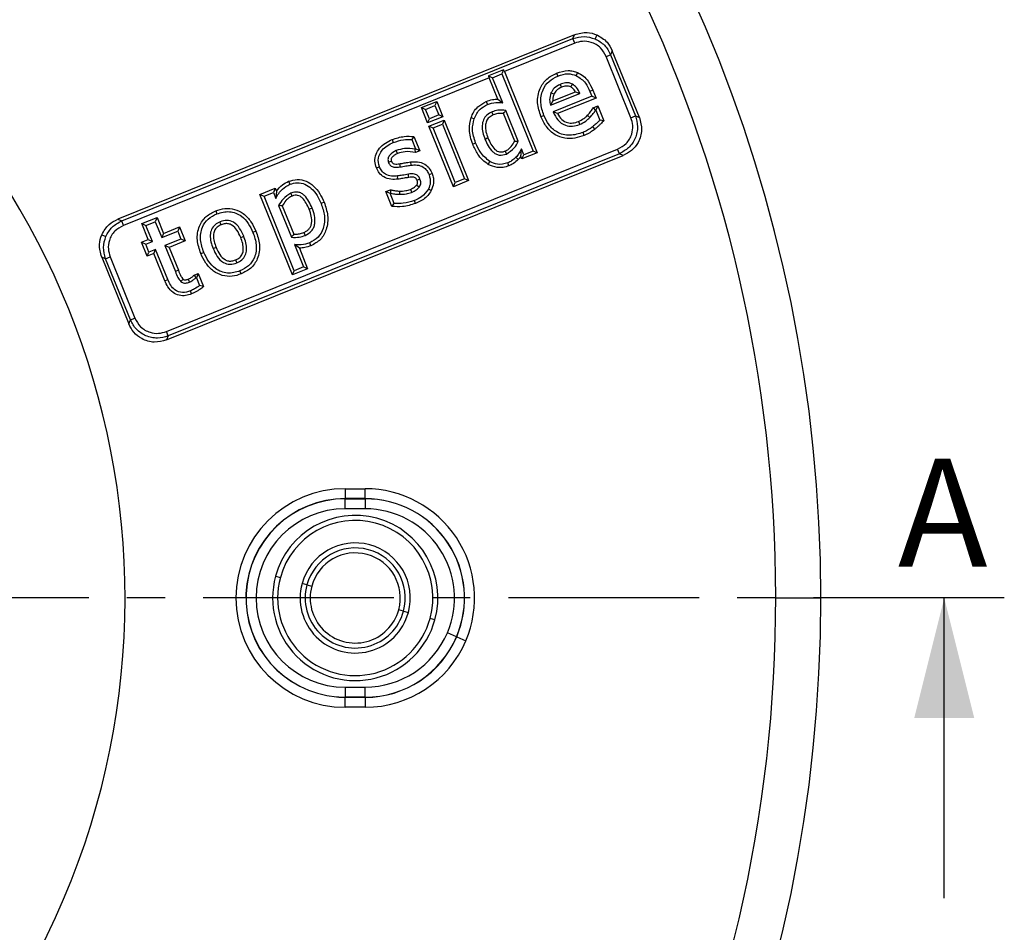
# Model space of a CAD drawing. Units: millimetres. Extents: x 0 to 420, y 0 to 297.
# Drawn here: x 212 to 244, y 107 to 138 of the extents above; entities that cross this region are included whole.
import ezdxf

# ---------------------------------------------------------------- set-up
doc = ezdxf.new("R2010")
doc.units = ezdxf.units.MM
doc.linetypes.add('CENTER', pattern=[10.16, 6.35, -1.27, 1.27, -1.27])
doc.styles.add('SLDTEXTSTYLE0', font='TXT', dxfattribs={"width": 0.605})
doc.dimstyles.new('SLDDIMSTYLE0', dxfattribs={"dimtxt": 2.568319, "dimasz": 2.5, "dimexe": 0, "dimexo": 0.0625, "dimgap": 0.64208, "dimtad": 1, "dimdec": 1, "dimlfac": 3, "dimrnd": 1e-09, "dimzin": 12, "dimdsep": 46, "dimtxsty": 'SLDTEXTSTYLE0', "dimsah": 1, "dimcen": 0, "dimadec": 0, "dimazin": 3, "dimtfac": 1, "dimtdec": 1, "dimtofl": 0, "dimtmove": 0, "dimatfit": 3, "dimfxl": 0, "dimfrac": 2, "dimtolj": 1, "dimtzin": 12, "dimarcsym": 0})

# ---------------------------------------------------------------- blocks, each defined once
blk = doc.blocks.new('_D')
at = {"color": 7, "linetype": 'Continuous', "lineweight": 0}
blk.add_line((217.921, 156.167), (225.294, 165.899), dxfattribs=at)
at = {"color": 7, "linetype": 'Continuous', "lineweight": 18}
blk.add_solid([(217.921, 156.167), (219.73, 157.933), (219.132, 158.386)], dxfattribs=at)
at = {"color": 7, "linetype": 'Continuous', "lineweight": 18, "char_height": 2.6458, "attachment_point": 1, "rotation": 52.8534, "style": 'SLDTEXTSTYLE0'}
for s, insert in [('284', (219.026, 163.271)), ('%%c', (216.763, 160.284))]:
    blk.add_mtext(s, dxfattribs=dict(at, insert=insert))
blk = doc.blocks.new('_D_1')
at = {"color": 7, "linetype": 'Continuous', "lineweight": 0}
blk.add_line((209.991, 162.689), (215.206, 173.861), dxfattribs=at)
at = {"color": 7, "linetype": 'Continuous', "lineweight": 18}
blk.add_solid([(209.991, 162.689), (211.389, 164.796), (210.709, 165.113)], dxfattribs=at)
at = {"color": 7, "linetype": 'Continuous', "lineweight": 18, "char_height": 2.6458, "attachment_point": 1, "rotation": 64.9807, "style": 'SLDTEXTSTYLE0'}
for s, insert in [('293', (209.63, 169.975)), ('%%c', (208.045, 166.58))]:
    blk.add_mtext(s, dxfattribs=dict(at, insert=insert))

msp = doc.modelspace()

# ---------------------------------------------------------------- linework, layer by layer
at = {"color": 7, "linetype": 'Continuous', "lineweight": 25}
for p, q in [((229.972826, 137.192143), (214.765637, 131.04804)), ((214.896955, 130.992299), (229.917085, 137.060826)), ((229.917085, 137.060826), (229.972826, 137.192143)), ((229.977392, 136.91156), (229.917085, 137.060826)), ((230.714191, 137.190651), (230.656092, 137.053779)), ((229.977392, 136.91156), (227.637446, 135.966161)), ((231.025253, 136.46677), (231.174518, 136.527077)), ((231.849287, 134.427214), (231.025253, 136.46677)), ((231.230259, 136.658395), (231.174518, 136.527077)), ((231.174518, 136.527077), (231.998552, 134.487521)), ((232.12987, 134.43178), (231.230259, 136.658395)), ((227.128868, 135.760682), (214.957262, 130.843034)), ((227.611412, 136.02214), (227.108709, 135.819034)), ((227.108709, 135.819034), (227.24411, 135.76156)), ((227.417376, 135.0466), (227.128868, 135.760682)), ((227.24411, 135.76156), (227.553938, 135.886738)), ((227.580807, 134.928206), (227.24411, 135.76156)), ((227.611412, 136.02214), (227.553938, 135.886738)), ((227.553938, 135.886738), (228.591132, 133.319593)), ((227.637446, 135.966161), (228.730658, 133.260368)), ((229.376087, 135.914768), (229.416518, 135.815491)), ((230.076155, 135.93099), (230.031994, 135.833276)), ((227.417376, 135.0466), (227.580807, 134.928206)), ((229.176941, 134.84343), (230.150686, 135.236849)), ((229.25421, 134.990246), (230.002858, 135.292719)), ((230.549927, 135.140721), (229.266355, 134.622124)), ((230.689453, 135.081496), (229.410292, 134.564682)), ((230.002858, 135.292719), (230.150686, 135.236849)), ((230.582965, 135.345062), (230.483985, 135.303934)), ((230.483985, 135.303934), (230.549927, 135.140721)), ((230.689453, 135.081496), (230.549927, 135.140721)), ((230.582965, 135.345062), (230.689453, 135.081496)), ((224.874924, 134.765485), (225.383503, 134.970964)), ((224.874924, 134.765485), (225.01445, 134.70626)), ((225.080403, 134.256907), (224.874924, 134.765485)), ((225.01445, 134.70626), (225.324278, 134.831439)), ((225.383503, 134.970964), (225.324278, 134.831439)), ((225.324278, 134.831439), (225.449456, 134.521611)), ((225.383503, 134.970964), (225.588982, 134.462386)), ((227.031005, 134.967313), (227.071715, 134.868129)), ((229.25421, 134.990246), (229.176941, 134.84343)), ((230.592888, 134.758814), (230.743718, 134.819753)), ((230.592888, 134.758814), (230.666512, 134.672963)), ((230.743718, 134.819753), (230.684493, 134.680227)), ((230.743718, 134.819753), (230.945151, 134.32119)), ((225.139628, 134.396432), (225.01445, 134.70626)), ((225.588982, 134.462386), (225.080403, 134.256907)), ((225.080403, 134.256907), (225.139628, 134.396432)), ((225.449456, 134.521611), (225.139628, 134.396432)), ((225.588982, 134.462386), (225.449456, 134.521611)), ((226.527477, 134.430558), (226.629149, 134.396493)), ((227.981016, 133.651542), (227.608932, 134.572482)), ((228.098007, 133.648091), (227.684191, 134.672321)), ((228.854146, 134.464196), (228.953453, 134.504553)), ((229.410292, 134.564682), (229.266355, 134.622124)), ((230.666512, 134.672963), (230.684493, 134.680227)), ((230.684493, 134.680227), (230.818613, 134.348269)), ((231.849287, 134.427214), (231.998552, 134.487521)), ((231.998552, 134.487521), (232.12987, 134.43178)), ((225.125281, 134.145829), (225.63386, 134.351308)), ((225.125281, 134.145829), (225.264807, 134.086604)), ((225.938771, 132.132372), (225.125281, 134.145829)), ((225.264807, 134.086604), (225.574635, 134.211783)), ((225.997996, 132.271898), (225.264807, 134.086604)), ((225.63386, 134.351308), (225.574635, 134.211783)), ((225.574635, 134.211783), (226.307824, 132.397076)), ((225.63386, 134.351308), (226.447349, 132.337851)), ((230.647303, 134.04705), (230.581818, 134.131927)), ((230.945151, 134.32119), (230.818613, 134.348269)), ((224.626822, 133.804457), (224.552507, 133.70228)), ((224.626822, 133.804457), (224.819446, 133.327694)), ((230.293937, 133.840485), (230.25463, 133.940204)), ((223.899851, 133.702225), (223.940223, 133.602924)), ((224.552507, 133.70228), (224.679921, 133.386919)), ((226.581593, 133.547081), (226.680986, 133.587222)), ((216.384367, 127.310826), (231.404497, 133.379353)), ((216.388933, 127.030243), (231.596122, 133.174347)), ((231.464804, 133.230088), (216.444674, 127.161561)), ((224.679921, 133.386919), (224.663323, 133.380213)), ((224.673397, 133.268686), (224.663323, 133.380213)), ((224.819446, 133.327694), (224.673397, 133.268686)), ((224.819446, 133.327694), (224.679921, 133.386919)), ((228.101262, 133.041716), (228.022982, 133.114984)), ((228.222079, 133.054889), (228.185531, 133.145348)), ((228.281304, 133.194414), (228.202788, 133.388748)), ((228.730658, 133.260368), (228.222079, 133.054889)), ((228.222079, 133.054889), (228.281304, 133.194414)), ((228.591132, 133.319593), (228.281304, 133.194414)), ((228.730658, 133.260368), (228.591132, 133.319593)), ((231.464804, 133.230088), (231.404497, 133.379353)), ((231.596122, 133.174347), (231.464804, 133.230088)), ((223.378225, 132.754314), (223.477492, 132.794916)), ((224.506515, 132.955218), (224.521529, 132.849091)), ((227.097648, 132.874991), (227.152823, 132.966948)), ((227.786287, 132.827275), (227.746614, 132.926899)), ((224.092643, 132.381676), (224.080103, 132.488128)), ((225.229368, 132.568016), (225.129449, 132.529163)), ((220.455038, 132.310454), (220.495202, 132.211045)), ((226.447349, 132.337851), (225.938771, 132.132372)), ((225.938771, 132.132372), (225.997996, 132.271898)), ((226.307824, 132.397076), (225.997996, 132.271898)), ((226.447349, 132.337851), (226.307824, 132.397076)), ((219.498019, 131.872268), (220.006597, 132.077747)), ((219.498019, 131.872268), (219.637544, 131.813042)), ((220.579748, 129.194894), (219.498019, 131.872268)), ((219.637544, 131.813042), (219.947372, 131.938221)), ((220.638973, 129.334419), (219.637544, 131.813042)), ((220.006597, 132.077747), (219.947372, 131.938221)), ((219.947372, 131.938221), (220.026726, 131.741812)), ((220.006597, 132.077747), (220.046184, 131.979765)), ((220.046184, 131.979765), (220.026726, 131.741812)), ((223.694502, 131.971685), (223.842491, 132.031476)), ((223.694502, 131.971685), (223.834028, 131.91246)), ((223.895635, 131.473864), (223.694502, 131.971685)), ((223.834028, 131.91246), (223.850626, 131.919166)), ((223.970104, 131.57566), (223.834028, 131.91246)), ((223.842491, 132.031476), (223.850626, 131.919166)), ((225.201893, 132.002785), (225.107551, 132.053722)), ((220.122566, 131.5046), (220.549235, 130.448557)), ((220.241165, 131.49717), (220.62298, 130.552145)), ((221.636211, 131.612465), (221.536793, 131.572386)), ((223.895635, 131.473864), (223.970104, 131.57566)), ((224.680324, 131.572428), (224.640711, 131.672033)), ((218.026017, 131.329073), (218.066202, 131.229665)), ((214.765637, 131.04804), (214.896955, 130.992299)), ((214.957262, 130.843034), (214.896955, 130.992299)), ((215.565747, 130.901361), (216.074325, 131.10684)), ((215.565747, 130.901361), (215.705272, 130.842136)), ((215.780339, 130.370227), (215.565747, 130.901361)), ((215.705272, 130.842136), (216.0151, 130.967315)), ((215.919864, 130.311002), (215.705272, 130.842136)), ((216.074325, 131.10684), (216.0151, 130.967315)), ((216.0151, 130.967315), (216.229692, 130.436181)), ((216.074325, 131.10684), (216.288917, 130.575706)), ((216.288917, 130.575706), (216.820051, 130.790298)), ((216.820051, 130.790298), (216.760826, 130.650773)), ((216.820051, 130.790298), (217.007647, 130.325981)), ((214.233381, 130.531972), (214.370253, 130.473873)), ((216.229692, 130.436181), (216.760826, 130.650773)), ((216.288917, 130.575706), (216.229692, 130.436181)), ((216.760826, 130.650773), (216.868122, 130.385206)), ((219.367811, 130.647745), (219.268407, 130.60763)), ((215.559033, 130.280814), (215.780339, 130.370227)), ((215.559033, 130.280814), (215.698559, 130.221589)), ((215.74663, 129.816497), (215.559033, 130.280814)), ((215.698559, 130.221589), (215.919864, 130.311002)), ((215.805855, 129.956022), (215.698559, 130.221589)), ((215.780339, 130.370227), (215.919864, 130.311002)), ((216.868122, 130.385206), (216.336988, 130.170614)), ((216.336988, 130.170614), (216.685141, 129.308905)), ((216.476514, 130.111389), (216.336988, 130.170614)), ((217.007647, 130.325981), (216.476514, 130.111389)), ((217.007647, 130.325981), (216.868122, 130.385206)), ((220.64731, 130.205813), (220.948801, 129.459598)), ((220.811323, 130.08598), (220.64731, 130.205813)), ((221.19882, 130.165791), (221.158344, 130.265066)), ((215.74663, 129.816497), (215.805855, 129.956022)), ((215.967935, 129.90591), (215.74663, 129.816497)), ((216.02716, 130.045436), (215.805855, 129.956022)), ((215.967935, 129.90591), (216.02716, 130.045436)), ((216.333481, 129.001153), (215.967935, 129.90591)), ((216.432594, 129.041953), (216.02716, 130.045436)), ((216.476514, 130.111389), (216.784458, 129.349201)), ((217.531383, 129.905748), (217.630745, 129.945971)), ((220.811323, 130.08598), (221.088326, 129.400373)), ((214.231889, 129.790607), (215.1315, 127.563992)), ((214.363207, 129.734866), (214.231889, 129.790607)), ((214.363207, 129.734866), (214.512472, 129.795173)), ((215.187241, 127.69531), (214.363207, 129.734866)), ((214.512472, 129.795173), (215.336506, 127.755617)), ((216.784458, 129.349201), (216.685141, 129.308905)), ((217.312775, 129.187355), (217.445944, 129.241159)), ((217.312775, 129.187355), (217.370121, 129.094927)), ((217.445944, 129.241159), (217.386719, 129.101633)), ((217.445944, 129.241159), (217.622606, 128.803905)), ((218.875731, 129.2272), (218.835157, 129.326437)), ((221.088326, 129.400373), (220.579748, 129.194894)), ((220.579748, 129.194894), (220.638973, 129.334419)), ((220.948801, 129.459598), (220.638973, 129.334419)), ((221.088326, 129.400373), (220.948801, 129.459598)), ((216.333481, 129.001153), (216.432594, 129.041953)), ((217.370121, 129.094927), (217.386719, 129.101633)), ((217.386719, 129.101633), (217.492059, 128.840908)), ((217.622606, 128.803905), (217.492059, 128.840908)), ((217.224831, 128.560194), (217.184088, 128.659362)), ((215.1315, 127.563992), (215.187241, 127.69531)), ((215.187241, 127.69531), (215.336506, 127.755617)), ((216.444674, 127.161561), (216.384367, 127.310826)), ((216.444674, 127.161561), (216.388933, 127.030243)), ((222.338669, 122.07683), (222.338669, 121.744765)), ((222.338669, 122.07683), (223.005335, 122.07683)), ((223.005335, 121.744765), (223.005335, 122.07683)), ((222.338669, 121.739681), (222.338669, 121.744765)), ((223.005335, 121.744765), (222.338669, 121.744765)), ((222.338669, 121.407617), (222.338669, 121.739681)), ((222.338669, 121.739681), (223.005335, 121.739681)), ((223.005335, 121.739681), (223.005335, 121.744765)), ((223.005335, 121.739681), (223.005335, 121.407617)), ((223.005335, 121.407617), (222.338669, 121.407617)), ((220.018718, 119.160953), (220.179523, 119.117141)), ((221.063951, 118.876174), (220.903146, 118.919986)), ((221.063951, 118.876174), (221.224756, 118.832362)), ((236.672002, 118.438053), (238.172002, 118.438053)), ((242.279481, 108.438053), (242.279481, 118.438053)), ((224.280053, 117.999931), (224.119248, 118.043743)), ((224.280053, 117.999931), (224.440858, 117.956119)), ((225.325286, 117.715152), (225.164481, 117.758965)), ((226.044501, 117.148004), (225.738833, 117.277752)), ((226.04918, 117.146017), (226.354847, 117.016269)), ((222.338669, 115.468489), (223.005335, 115.468489)), ((222.338669, 115.468489), (222.338669, 115.136424)), ((223.005335, 115.136424), (223.005335, 115.468489)), ((222.050913, 115.148988), (222.05047, 115.143924)), ((223.005335, 115.136424), (222.338669, 115.136424)), ((222.338669, 115.136424), (222.338669, 115.131341)), ((222.338669, 115.131341), (223.005335, 115.131341)), ((222.338669, 114.799276), (222.338669, 115.131341)), ((223.005335, 115.136424), (223.005335, 115.131341)), ((223.005335, 115.131341), (223.005335, 114.799276)), ((223.005335, 114.799276), (222.338669, 114.799276))]:
    msp.add_line(p, q, dxfattribs=at)
at = {"color": 7, "linetype": 'CENTER', "lineweight": 25}
msp.add_line((244.279481, 118.438053), (50.361555, 118.438053), dxfattribs=at)
at = {"color": 7, "linetype": 'Continuous', "lineweight": 25, "flags": 128}
for points in [[(229.539011, 135.44045), (229.51656, 135.496123), (229.498917, 135.539865)], [(229.853186, 135.451576), (229.881277, 135.504672), (229.903343, 135.546391)], [(229.285603, 135.209664), (229.230704, 135.234031), (229.187571, 135.253179)], [(227.265755, 134.521977), (227.243127, 134.577589), (227.225347, 134.621283)], [(230.408471, 134.51271), (230.451586, 134.470937), (230.485462, 134.438115)], [(230.101024, 134.302704), (230.12386, 134.247169), (230.141802, 134.203535)], [(227.089945, 133.753183), (227.034275, 133.730732), (226.990535, 133.713092)], [(224.079637, 133.23471), (224.057003, 133.290314), (224.03922, 133.334004)], [(227.665781, 133.318807), (227.688526, 133.263233), (227.706402, 133.21957)], [(223.879895, 132.977267), (223.824295, 132.954549), (223.780614, 132.936693)], [(224.143186, 132.895071), (224.1511, 132.835572), (224.157319, 132.788823)], [(224.458113, 132.442622), (224.449844, 132.502087), (224.443343, 132.548808)], [(224.717687, 132.183166), (224.767247, 132.149257), (224.806192, 132.122625)], [(224.728159, 132.344215), (224.783446, 132.367617), (224.826886, 132.386003)], [(220.5726, 131.817757), (220.550227, 131.873477), (220.532648, 131.917257)], [(224.142999, 131.985688), (224.142545, 131.925654), (224.142191, 131.878485)], [(224.507757, 132.042905), (224.530259, 131.98722), (224.547938, 131.943467)], [(221.137658, 131.382122), (221.193459, 131.40424), (221.237303, 131.421618)], [(218.213802, 130.86474), (218.191232, 130.920381), (218.173498, 130.964099)], [(218.859185, 130.442322), (218.914845, 130.464794), (218.958579, 130.482451)], [(220.964075, 130.611114), (220.986832, 130.55556), (221.004713, 130.511911)], [(218.039938, 130.111351), (217.984293, 130.088838), (217.940573, 130.07115)], [(218.687582, 129.691366), (218.710137, 129.635723), (218.727861, 129.592004)], [(216.940396, 129.05128), (216.899725, 129.007102), (216.867755, 128.972406)], [(217.114805, 129.055917), (217.137669, 129.000401), (217.155633, 128.956782)]]:
    msp.add_lwpolyline(points, dxfattribs=at)
at = {"color": 7, "linetype": 'Continuous', "lineweight": 25}
for centre, radius, start, end in [((189.338669, 118.438053), 48.833333, 0, 180), ((189.338669, 118.438053), 25.666667, 337, 157), ((189.338669, 118.438053), 47.333333, 337, 29.6170981), ((189.338669, 118.438053), 25.666667, 157, 337), ((222.338669, 118.438053), 3.638777, 90, 270), ((223.005335, 118.438053), 3.638777, 337, 90), ((222.338669, 118.438053), 3.306712, 90, 265), ((222.338669, 118.438053), 3.301629, 90, 265), ((223.005335, 118.438053), 3.306712, 337, 90), ((223.005335, 118.438053), 3.301629, 337, 90), ((222.338669, 118.438053), 2.969564, 90, 270), ((223.005335, 118.438053), 2.969564, 337, 90), ((222.672002, 118.438053), 2.75, 344.7594053, 164.7594053), ((222.672002, 118.438053), 2.583333, 344.7594053, 164.7594053), ((222.672002, 118.438053), 1.833333, 344.7594053, 164.7594053), ((222.672002, 118.438053), 1.666667, 344.7594053, 164.7594053), ((222.672002, 118.438053), 1.5, 344.7594053, 164.7594053), ((222.672002, 118.438053), 2.75, 164.7594053, 344.7594053), ((222.672002, 118.438053), 2.583333, 164.7594053, 344.7594053), ((222.672002, 118.438053), 1.833333, 164.7594053, 344.7594053), ((222.672002, 118.438053), 1.666667, 164.7594053, 344.7594053), ((222.672002, 118.438053), 1.5, 164.7594053, 344.7594053), ((189.338669, 118.438053), 48.833333, 180, 0), ((223.005335, 118.438053), 2.969564, 270, 337), ((223.005335, 118.438053), 3.301629, 270, 337), ((223.005335, 118.438053), 3.306712, 270, 337), ((223.005335, 118.438053), 3.638777, 270, 337), ((222.338669, 118.438053), 3.306712, 265, 270), ((222.338669, 118.438053), 3.301629, 265, 270)]:
    msp.add_arc(centre, radius, start, end, dxfattribs=at)
for points, knots in [([(229.917085, 137.060826), (230.041362, 137.096117), (230.288395, 137.166269), (230.53403, 137.091122), (230.656092, 137.053779)], [0, 0, 0, 0, 0.503076664, 1, 1, 1, 1]), ([(229.972826, 137.192143), (230.11334, 137.231868), (230.362424, 137.302285), (230.607408, 137.224539), (230.714191, 137.190651)], [0, 0, 0, 0, 0.564124643, 1, 1, 1, 1]), ([(230.656092, 137.053779), (230.767745, 136.991916), (230.992434, 136.867423), (231.113575, 136.64099), (231.174518, 136.527077)], [0, 0, 0, 0, 0.496923336, 1, 1, 1, 1]), ([(230.714191, 137.190651), (230.838682, 137.118947), (231.062805, 136.989858), (231.178727, 136.760399), (231.230259, 136.658395)], [0, 0, 0, 0, 0.555460565, 1, 1, 1, 1]), ([(231.025253, 136.46677), (230.969248, 136.568979), (230.854172, 136.778991), (230.552208, 136.94959), (230.242129, 136.991206), (230.064029, 136.937625), (229.977392, 136.91156)], [0, 0, 0, 0, 0.273222001, 0.561393854, 0.786639204, 1, 1, 1, 1]), ([(227.108709, 135.819034), (227.11197, 135.808254), (227.117789, 135.789023), (227.125486, 135.769334), (227.128868, 135.760682)], [0, 0, 0, 0, 0.5605790841, 1, 1, 1, 1]), ([(227.637446, 135.966161), (227.632853, 135.977072), (227.624642, 135.996578), (227.615459, 136.014321), (227.611412, 136.02214)], [0, 0, 0, 0, 0.559350737, 1, 1, 1, 1]), ([(228.854146, 134.464196), (228.805056, 134.615201), (228.705382, 134.921803), (228.785574, 135.382388), (229.030707, 135.73954), (229.261717, 135.856743), (229.376087, 135.914768)], [0, 0, 0, 0, 0.273355032, 0.555026551, 0.779698861, 1, 1, 1, 1]), ([(228.953453, 134.504553), (228.907654, 134.64445), (228.816272, 134.923583), (228.887565, 135.339532), (229.106429, 135.659041), (229.313094, 135.76331), (229.416518, 135.815491)], [0, 0, 0, 0, 0.280582989, 0.559837653, 0.779721753, 1, 1, 1, 1]), ([(229.376087, 135.914768), (229.503319, 135.954956), (229.683007, 136.011712), (229.924909, 135.987867), (230.025974, 135.949861), (230.076155, 135.93099)], [0, 0, 0, 0, 0.549785633, 0.776455912, 1, 1, 1, 1]), ([(229.416518, 135.815491), (229.531371, 135.854261), (229.736337, 135.92345), (229.941704, 135.860814), (230.031994, 135.833276)], [0, 0, 0, 0, 0.560351514, 1, 1, 1, 1]), ([(230.031994, 135.833276), (230.144382, 135.757955), (230.34585, 135.622935), (230.441634, 135.401737), (230.483985, 135.303934)], [0, 0, 0, 0, 0.557846958, 1, 1, 1, 1]), ([(230.076155, 135.93099), (230.142579, 135.894059), (230.275337, 135.820247), (230.456171, 135.620556), (230.535424, 135.448358), (230.582965, 135.345062)], [0, 0, 0, 0, 0.286063214, 0.571734309, 1, 1, 1, 1]), ([(229.498917, 135.539865), (229.424328, 135.503479), (229.291005, 135.43844), (229.219203, 135.309835), (229.187571, 135.253179)], [0, 0, 0, 0, 0.559458402, 1, 1, 1, 1]), ([(229.539011, 135.44045), (229.477929, 135.411344), (229.369295, 135.359579), (229.311084, 135.255308), (229.285603, 135.209664)], [0, 0, 0, 0, 0.562265514, 1, 1, 1, 1]), ([(229.903343, 135.546391), (229.867173, 135.561548), (229.794798, 135.591875), (229.652244, 135.592633), (229.55707, 135.559878), (229.498917, 135.539865)], [0, 0, 0, 0, 0.279855199, 0.559982539, 1, 1, 1, 1]), ([(229.853186, 135.451576), (229.827017, 135.462551), (229.773955, 135.484806), (229.663184, 135.484056), (229.587389, 135.457439), (229.539011, 135.44045)], [0, 0, 0, 0, 0.260349764, 0.527893026, 1, 1, 1, 1]), ([(230.002858, 135.292719), (229.988685, 135.315093), (229.965881, 135.351095), (229.926961, 135.395177), (229.892336, 135.427489), (229.865857, 135.443781), (229.853186, 135.451576)], [0, 0, 0, 0, 0.359343655, 0.578206071, 0.798168145, 1, 1, 1, 1]), ([(230.150686, 135.236849), (230.11816, 135.306124), (230.060155, 135.429664), (229.951201, 135.510767), (229.903343, 135.546391)], [0, 0, 0, 0, 0.560753497, 1, 1, 1, 1]), ([(227.031005, 134.967313), (227.100304, 134.99269), (227.225348, 135.03848), (227.358166, 135.044096), (227.417376, 135.0466)], [0, 0, 0, 0, 0.554203703, 1, 1, 1, 1]), ([(229.187571, 135.253179), (229.165166, 135.17695), (229.125065, 135.040519), (229.161058, 134.903772), (229.176941, 134.84343)], [0, 0, 0, 0, 0.55872766, 1, 1, 1, 1]), ([(229.285603, 135.209664), (229.276498, 135.185492), (229.261615, 135.145976), (229.252778, 135.088184), (229.249726, 135.039188), (229.252707, 135.006651), (229.25421, 134.990246)], [0, 0, 0, 0, 0.344548061, 0.563265884, 0.779796221, 1, 1, 1, 1]), ([(226.527477, 134.430558), (226.554662, 134.495558), (226.609298, 134.626197), (226.771465, 134.826029), (226.932717, 134.913809), (227.031005, 134.967313)], [0, 0, 0, 0, 0.278853059, 0.560440369, 1, 1, 1, 1]), ([(226.629149, 134.396493), (226.684754, 134.510977), (226.784188, 134.715702), (226.98375, 134.821496), (227.071715, 134.868129)], [0, 0, 0, 0, 0.559209645, 1, 1, 1, 1]), ([(227.071715, 134.868129), (227.164679, 134.898626), (227.330889, 134.953152), (227.504361, 134.935836), (227.580807, 134.928206)], [0, 0, 0, 0, 0.559319056, 1, 1, 1, 1]), ([(230.408471, 134.51271), (230.447667, 134.554827), (230.517966, 134.630365), (230.569908, 134.719415), (230.592888, 134.758814)], [0, 0, 0, 0, 0.5575673885, 1, 1, 1, 1]), ([(226.581593, 133.547081), (226.527513, 133.709184), (226.430327, 134.000495), (226.497627, 134.298417), (226.527477, 134.430558)], [0, 0, 0, 0, 0.556460733, 1, 1, 1, 1]), ([(226.680986, 133.587222), (226.630679, 133.736574), (226.540834, 134.003311), (226.602161, 134.27634), (226.629149, 134.396493)], [0, 0, 0, 0, 0.559926483, 1, 1, 1, 1]), ([(227.225347, 134.621283), (227.165852, 134.591519), (227.046994, 134.532057), (226.930531, 134.362958), (226.885986, 134.155448), (226.911019, 133.93234), (226.964013, 133.786219), (226.990535, 133.713092)], [0, 0, 0, 0, 0.186504485, 0.372595498, 0.559154869, 0.779376208, 1, 1, 1, 1]), ([(227.265755, 134.521977), (227.216784, 134.497821), (227.122199, 134.451165), (227.029981, 134.31598), (226.99475, 134.146027), (227.017667, 133.951906), (227.065347, 133.820814), (227.089945, 133.753183)], [0, 0, 0, 0, 0.181608864, 0.350765477, 0.52993001, 0.757486623, 1, 1, 1, 1]), ([(227.684191, 134.672321), (227.596302, 134.680397), (227.439311, 134.694822), (227.290741, 134.643759), (227.225347, 134.621283)], [0, 0, 0, 0, 0.559837182, 1, 1, 1, 1]), ([(227.608932, 134.572482), (227.543536, 134.574815), (227.425744, 134.579019), (227.315011, 134.539539), (227.265755, 134.521977)], [0, 0, 0, 0, 0.555184764, 1, 1, 1, 1]), ([(227.608932, 134.572482), (227.622916, 134.591262), (227.647887, 134.624797), (227.673098, 134.6578), (227.684191, 134.672321)], [0, 0, 0, 0, 0.559999429, 1, 1, 1, 1]), ([(230.293937, 133.840485), (230.19188, 133.805201), (229.983788, 133.733258), (229.643604, 133.728015), (229.300534, 133.851587), (229.018897, 134.113444), (228.908353, 134.348789), (228.854146, 134.464196)], [0, 0, 0, 0, 0.181933653, 0.370960363, 0.562648567, 0.78553548, 1, 1, 1, 1]), ([(230.25463, 133.940204), (230.110006, 133.893263), (229.821747, 133.799703), (229.392885, 133.911204), (229.10447, 134.182297), (229.003853, 134.397005), (228.953453, 134.504553)], [0, 0, 0, 0, 0.280401417, 0.558883287, 0.779042131, 1, 1, 1, 1]), ([(229.266355, 134.622124), (229.310416, 134.528329), (229.398214, 134.341428), (229.639164, 134.161602), (229.910151, 134.127251), (230.064488, 134.178075), (230.141802, 134.203535)], [0, 0, 0, 0, 0.280767647, 0.559471762, 0.779322893, 1, 1, 1, 1]), ([(229.410292, 134.564682), (229.451769, 134.495838), (229.531528, 134.363454), (229.724661, 134.25416), (229.924669, 134.242951), (230.040768, 134.282287), (230.101024, 134.302704)], [0, 0, 0, 0, 0.289284659, 0.556277336, 0.769702058, 1, 1, 1, 1]), ([(230.101024, 134.302704), (230.164526, 134.332956), (230.278148, 134.387087), (230.36858, 134.474257), (230.408471, 134.51271)], [0, 0, 0, 0, 0.558876462, 1, 1, 1, 1]), ([(230.141802, 134.203535), (230.212849, 134.237448), (230.339761, 134.298028), (230.440929, 134.395298), (230.485462, 134.438115)], [0, 0, 0, 0, 0.5598101803, 1, 1, 1, 1]), ([(230.485462, 134.438115), (230.523568, 134.478692), (230.591608, 134.551145), (230.643626, 134.635743), (230.666512, 134.672963)], [0, 0, 0, 0, 0.560043638, 1, 1, 1, 1]), ([(231.404497, 133.379353), (231.506706, 133.435358), (231.716718, 133.550434), (231.887317, 133.852398), (231.928933, 134.162477), (231.875352, 134.340577), (231.849287, 134.427214)], [0, 0, 0, 0, 0.273222001, 0.561393854, 0.786639204, 1, 1, 1, 1]), ([(231.998552, 134.487521), (232.031705, 134.368822), (232.082695, 134.186263), (232.054819, 133.932859), (231.997784, 133.745854), (231.902883, 133.574917), (231.739965, 133.378834), (231.573219, 133.288695), (231.464804, 133.230088)], [0, 0, 0, 0, 0.241865719, 0.371988702, 0.5, 0.628001425, 0.758134281, 1, 1, 1, 1]), ([(232.12987, 134.43178), (232.166727, 134.296866), (232.242456, 134.019657), (232.124008, 133.62068), (231.891036, 133.326278), (231.692634, 133.224067), (231.596122, 133.174347)], [0, 0, 0, 0, 0.273222001, 0.561393854, 0.786639204, 1, 1, 1, 1]), ([(230.581818, 134.131927), (230.54723, 134.106126), (230.490267, 134.063635), (230.407023, 134.009824), (230.331834, 133.97264), (230.280364, 133.951015), (230.25463, 133.940204)], [0, 0, 0, 0, 0.340053046, 0.560012246, 0.780017711, 1, 1, 1, 1]), ([(230.818613, 134.348269), (230.79242, 134.32304), (230.749278, 134.281485), (230.688713, 134.224121), (230.63687, 134.176152), (230.60017, 134.14667), (230.581818, 134.131927)], [0, 0, 0, 0, 0.339992416, 0.560012206, 0.779987754, 1, 1, 1, 1]), ([(230.945151, 134.32119), (230.91273, 134.290351), (230.859093, 134.239332), (230.784308, 134.166754), (230.718621, 134.104793), (230.671221, 134.066416), (230.647303, 134.04705)], [0, 0, 0, 0, 0.33145784, 0.548363944, 0.772102165, 1, 1, 1, 1]), ([(223.899851, 133.702225), (224.032854, 133.745401), (224.269808, 133.822323), (224.517959, 133.809905), (224.626822, 133.804457)], [0, 0, 0, 0, 0.561303657, 1, 1, 1, 1]), ([(227.089945, 133.753183), (227.12094, 133.682863), (227.180865, 133.546906), (227.288227, 133.398728), (227.392852, 133.315393), (227.479698, 133.285704), (227.573453, 133.286905), (227.633604, 133.307689), (227.665781, 133.318807)], [0, 0, 0, 0, 0.281986785, 0.545193458, 0.662472899, 0.767392094, 0.875568314, 1, 1, 1, 1]), ([(230.647303, 134.04705), (230.611516, 134.020365), (230.550461, 133.974839), (230.460636, 133.916851), (230.377833, 133.875705), (230.321775, 133.852172), (230.293937, 133.840485)], [0, 0, 0, 0, 0.32594458, 0.556068949, 0.779539176, 1, 1, 1, 1]), ([(223.378225, 132.754314), (223.355697, 132.828334), (223.309886, 132.978862), (223.355768, 133.215103), (223.480058, 133.426764), (223.667797, 133.595549), (223.823703, 133.667219), (223.899851, 133.702225)], [0, 0, 0, 0, 0.189783311, 0.385944154, 0.575382385, 0.792606663, 1, 1, 1, 1]), ([(223.477492, 132.794916), (223.454314, 132.891358), (223.407888, 133.084523), (223.543488, 133.339153), (223.730608, 133.506814), (223.870307, 133.570867), (223.940223, 133.602924)], [0, 0, 0, 0, 0.278483776, 0.557784371, 0.778679523, 1, 1, 1, 1]), ([(223.940223, 133.602924), (224.051763, 133.639974), (224.250951, 133.706139), (224.460361, 133.703459), (224.552507, 133.70228)], [0, 0, 0, 0, 0.5599742956, 1, 1, 1, 1]), ([(224.663323, 133.380213), (224.544549, 133.396839), (224.332357, 133.426542), (224.128825, 133.362291), (224.03922, 133.334004)], [0, 0, 0, 0, 0.559747414, 1, 1, 1, 1]), ([(227.097648, 132.874991), (227.030937, 132.923251), (226.898167, 133.019301), (226.719011, 133.247965), (226.633312, 133.434504), (226.581593, 133.547081)], [0, 0, 0, 0, 0.285922425, 0.569054026, 1, 1, 1, 1]), ([(227.152823, 132.966948), (227.038633, 133.063128), (226.834176, 133.235339), (226.727905, 133.479447), (226.680986, 133.587222)], [0, 0, 0, 0, 0.558498359, 1, 1, 1, 1]), ([(226.990535, 133.713092), (227.023775, 133.637834), (227.090182, 133.487483), (227.213751, 133.319085), (227.344554, 133.217983), (227.504075, 133.16238), (227.625592, 133.196728), (227.706402, 133.21957)], [0, 0, 0, 0, 0.250960794, 0.501368687, 0.626700332, 0.751752315, 1, 1, 1, 1]), ([(227.665781, 133.318807), (227.70318, 133.337923), (227.779126, 133.376742), (227.889195, 133.490515), (227.94579, 133.589766), (227.981016, 133.651542)], [0, 0, 0, 0, 0.268121287, 0.54446691, 1, 1, 1, 1]), ([(227.706402, 133.21957), (227.800797, 133.280345), (227.970031, 133.389304), (228.058766, 133.568741), (228.098007, 133.648091)], [0, 0, 0, 0, 0.5577790985, 1, 1, 1, 1]), ([(227.981016, 133.651542), (228.002878, 133.650834), (228.041916, 133.649571), (228.080868, 133.648543), (228.098007, 133.648091)], [0, 0, 0, 0, 0.559999877, 1, 1, 1, 1]), ([(224.03922, 133.334004), (223.959013, 133.293234), (223.838786, 133.232121), (223.759982, 133.089882), (223.759337, 132.999859), (223.773517, 132.957763), (223.780614, 132.936693)], [0, 0, 0, 0, 0.499451771, 0.748655076, 0.874197232, 1, 1, 1, 1]), ([(224.079637, 133.23471), (224.0459, 133.219246), (223.981281, 133.189627), (223.915685, 133.132961), (223.880272, 133.084841), (223.867659, 133.050606), (223.867117, 133.014217), (223.875221, 132.990781), (223.879895, 132.977267)], [0, 0, 0, 0, 0.305774948, 0.585666467, 0.705109635, 0.796373014, 0.882578905, 1, 1, 1, 1]), ([(224.673397, 133.268686), (224.559567, 133.287467), (224.35818, 133.320692), (224.164042, 133.260764), (224.079637, 133.23471)], [0, 0, 0, 0, 0.565232107, 1, 1, 1, 1]), ([(228.022982, 133.114984), (227.977219, 133.071114), (227.895455, 132.992731), (227.792116, 132.947024), (227.746614, 132.926899)], [0, 0, 0, 0, 0.559691883, 1, 1, 1, 1]), ([(228.202788, 133.388748), (228.184969, 133.356049), (228.15562, 133.302194), (228.113409, 133.227841), (228.070978, 133.169086), (228.038981, 133.133019), (228.022982, 133.114984)], [0, 0, 0, 0, 0.340010021, 0.559996693, 0.779980663, 1, 1, 1, 1]), ([(228.185531, 133.145348), (228.170045, 133.124553), (228.143421, 133.088805), (228.113696, 133.055604), (228.101262, 133.041716)], [0, 0, 0, 0, 0.5816981998, 1, 1, 1, 1]), ([(228.185531, 133.145348), (228.189199, 133.184528), (228.193303, 133.228362), (228.196533, 133.283125), (228.198998, 133.324412), (228.201144, 133.360843), (228.202788, 133.388748)], [0, 0, 0, 0, 0.499959037, 0.559336401, 0.662469002, 1, 1, 1, 1]), ([(224.092643, 132.381676), (224.015483, 132.376144), (223.854469, 132.364601), (223.630262, 132.435561), (223.464563, 132.579971), (223.406457, 132.697304), (223.378225, 132.754314)], [0, 0, 0, 0, 0.2648374462, 0.5526499947, 0.7826400291, 1, 1, 1, 1]), ([(224.080103, 132.488128), (224.011395, 132.482989), (223.874326, 132.472736), (223.686065, 132.53031), (223.549447, 132.64899), (223.501487, 132.746255), (223.477492, 132.794916)], [0, 0, 0, 0, 0.280498202, 0.559578793, 0.779660694, 1, 1, 1, 1]), ([(223.780614, 132.936693), (223.79952, 132.89828), (223.837181, 132.821764), (223.986312, 132.766898), (224.09227, 132.780483), (224.157319, 132.788823)], [0, 0, 0, 0, 0.28016791, 0.558081809, 1, 1, 1, 1]), ([(223.879895, 132.977267), (223.887768, 132.959971), (223.900869, 132.93119), (223.935119, 132.897234), (224.018702, 132.880748), (224.088325, 132.888759), (224.143186, 132.895071)], [0, 0, 0, 0, 0.18660707, 0.310506535, 0.4566998, 1, 1, 1, 1]), ([(224.143186, 132.895071), (224.183289, 132.900976), (224.250072, 132.910811), (224.343664, 132.928825), (224.424686, 132.942948), (224.47935, 132.951145), (224.506515, 132.955218)], [0, 0, 0, 0, 0.330129562, 0.549768367, 0.776258798, 1, 1, 1, 1]), ([(224.157319, 132.788823), (224.22528, 132.800217), (224.346641, 132.820562), (224.468091, 132.840374), (224.521529, 132.849091)], [0, 0, 0, 0, 0.559990112, 1, 1, 1, 1]), ([(224.506515, 132.955218), (224.586014, 132.962085), (224.751473, 132.976376), (224.982984, 132.90174), (225.145657, 132.746729), (225.202135, 132.626155), (225.229368, 132.568016)], [0, 0, 0, 0, 0.266715057, 0.555105541, 0.785476568, 1, 1, 1, 1]), ([(224.521529, 132.849091), (224.591726, 132.855356), (224.731773, 132.867855), (224.925381, 132.807779), (225.059217, 132.679718), (225.106017, 132.579395), (225.129449, 132.529163)], [0, 0, 0, 0, 0.280531669, 0.559676579, 0.779526884, 1, 1, 1, 1]), ([(227.786287, 132.827275), (227.724051, 132.806846), (227.597536, 132.765318), (227.353797, 132.759447), (227.194519, 132.831294), (227.097648, 132.874991)], [0, 0, 0, 0, 0.275020614, 0.559074356, 1, 1, 1, 1]), ([(227.746614, 132.926899), (227.632202, 132.895763), (227.427618, 132.840087), (227.236888, 132.928139), (227.152823, 132.966948)], [0, 0, 0, 0, 0.55924304, 1, 1, 1, 1]), ([(228.101262, 133.041716), (228.048665, 132.991477), (227.955327, 132.902325), (227.837651, 132.85008), (227.786287, 132.827275)], [0, 0, 0, 0, 0.563511357, 1, 1, 1, 1]), ([(224.443343, 132.548808), (224.375777, 132.536022), (224.255128, 132.51319), (224.133582, 132.495786), (224.080103, 132.488128)], [0, 0, 0, 0, 0.560012656, 1, 1, 1, 1]), ([(224.458113, 132.442622), (224.418168, 132.435808), (224.351126, 132.424372), (224.25689, 132.405752), (224.174944, 132.392408), (224.119889, 132.385229), (224.092643, 132.381676)], [0, 0, 0, 0, 0.328030834, 0.550545009, 0.777574356, 1, 1, 1, 1]), ([(224.826886, 132.386003), (224.808086, 132.425729), (224.770642, 132.504847), (224.620979, 132.571204), (224.510892, 132.557325), (224.443343, 132.548808)], [0, 0, 0, 0, 0.280398944, 0.558450814, 1, 1, 1, 1]), ([(224.728159, 132.344215), (224.719568, 132.363832), (224.705147, 132.396759), (224.669083, 132.434609), (224.585136, 132.45861), (224.514303, 132.449695), (224.458113, 132.442622)], [0, 0, 0, 0, 0.200706251, 0.3368908679, 0.4739693735, 1, 1, 1, 1]), ([(225.129449, 132.529163), (225.15434, 132.438399), (225.19884, 132.276131), (225.135474, 132.121751), (225.107551, 132.053722)], [0, 0, 0, 0, 0.559342274, 1, 1, 1, 1]), ([(225.229368, 132.568016), (225.246036, 132.517228), (225.279906, 132.414028), (225.287031, 132.215608), (225.234116, 132.083335), (225.201893, 132.002785)], [0, 0, 0, 0, 0.274792223, 0.558370131, 1, 1, 1, 1]), ([(220.026726, 131.741812), (220.090659, 131.854163), (220.204717, 132.054601), (220.406516, 132.163282), (220.495202, 132.211045)], [0, 0, 0, 0, 0.560522629, 1, 1, 1, 1]), ([(220.046184, 131.979765), (220.109254, 132.058079), (220.222163, 132.198276), (220.383725, 132.276102), (220.455038, 132.310454)], [0, 0, 0, 0, 0.5585977841, 1, 1, 1, 1]), ([(220.455038, 132.310454), (220.549226, 132.339355), (220.740846, 132.398153), (221.041754, 132.332136), (221.300298, 132.156766), (221.502299, 131.908905), (221.592128, 131.710051), (221.636211, 131.612465)], [0, 0, 0, 0, 0.189714893, 0.385965519, 0.575237056, 0.791550228, 1, 1, 1, 1]), ([(220.495202, 132.211045), (220.577691, 132.236581), (220.742475, 132.287593), (221.002694, 132.229379), (221.22896, 132.074382), (221.412345, 131.848387), (221.495287, 131.664438), (221.536793, 131.572386)], [0, 0, 0, 0, 0.186455414, 0.372473612, 0.559159779, 0.779394459, 1, 1, 1, 1]), ([(224.507757, 132.042905), (224.553994, 132.06562), (224.618908, 132.097511), (224.687557, 132.148422), (224.709442, 132.173658), (224.717687, 132.183166)], [0, 0, 0, 0, 0.6067443263, 0.8518376393, 1, 1, 1, 1]), ([(224.547938, 131.943467), (224.602269, 131.968522), (224.699131, 132.01319), (224.773525, 132.089234), (224.806192, 132.122625)], [0, 0, 0, 0, 0.560903653, 1, 1, 1, 1]), ([(224.717687, 132.183166), (224.728462, 132.200576), (224.741713, 132.221987), (224.749365, 132.250529), (224.751078, 132.27387), (224.742587, 132.3056), (224.732909, 132.331502), (224.728159, 132.344215)], [0, 0, 0, 0, 0.354868052, 0.436409789, 0.514554916, 0.761751647, 1, 1, 1, 1]), ([(224.806192, 132.122625), (224.819758, 132.144861), (224.846825, 132.189227), (224.865917, 132.283393), (224.841699, 132.347061), (224.826886, 132.386003)], [0, 0, 0, 0, 0.280698361, 0.560044043, 1, 1, 1, 1]), ([(220.532648, 131.917257), (220.437189, 131.858835), (220.26611, 131.754131), (220.166566, 131.581088), (220.122566, 131.5046)], [0, 0, 0, 0, 0.5579806361, 1, 1, 1, 1]), ([(220.5726, 131.817757), (220.534303, 131.799084), (220.45758, 131.761678), (220.342711, 131.65255), (220.280281, 131.557023), (220.241165, 131.49717)], [0, 0, 0, 0, 0.271254582, 0.543407253, 1, 1, 1, 1]), ([(221.237303, 131.421618), (221.204572, 131.496162), (221.139175, 131.645098), (221.016739, 131.811228), (220.889749, 131.913782), (220.733464, 131.973654), (220.612844, 131.939779), (220.532648, 131.917257)], [0, 0, 0, 0, 0.2509893047, 0.501471666, 0.6268096054, 0.751881271, 1, 1, 1, 1]), ([(221.137658, 131.382122), (221.107101, 131.451851), (221.047976, 131.586772), (220.941099, 131.732855), (220.839707, 131.817138), (220.754965, 131.849626), (220.662626, 131.849446), (220.603653, 131.828688), (220.5726, 131.817757)], [0, 0, 0, 0, 0.282843445, 0.547283333, 0.664574064, 0.768544628, 0.878125208, 1, 1, 1, 1]), ([(223.842491, 132.031476), (223.877428, 132.022793), (223.93342, 132.008877), (224.011189, 131.99412), (224.076592, 131.98797), (224.120485, 131.986461), (224.142999, 131.985688)], [0, 0, 0, 0, 0.3542753101, 0.5677829413, 0.7783002512, 1, 1, 1, 1]), ([(223.850626, 131.919166), (223.883156, 131.911339), (223.936734, 131.898449), (224.012529, 131.885989), (224.077292, 131.880627), (224.120558, 131.879199), (224.142191, 131.878485)], [0, 0, 0, 0, 0.339997826, 0.559985294, 0.779995084, 1, 1, 1, 1]), ([(224.142191, 131.878485), (224.219896, 131.879426), (224.358599, 131.881105), (224.490105, 131.924419), (224.547938, 131.943467)], [0, 0, 0, 0, 0.5602203044, 1, 1, 1, 1]), ([(224.142999, 131.985688), (224.214377, 131.986358), (224.339047, 131.987528), (224.457235, 132.026322), (224.507757, 132.042905)], [0, 0, 0, 0, 0.572531967, 1, 1, 1, 1]), ([(225.107551, 132.053722), (225.03897, 131.959284), (224.916144, 131.790151), (224.725088, 131.708218), (224.640711, 131.672033)], [0, 0, 0, 0, 0.558360936, 1, 1, 1, 1]), ([(225.201893, 132.002785), (225.16693, 131.94748), (225.096493, 131.836063), (224.921586, 131.681079), (224.770639, 131.613101), (224.680324, 131.572428)], [0, 0, 0, 0, 0.283619032, 0.571372878, 1, 1, 1, 1]), ([(220.241165, 131.49717), (220.219001, 131.498628), (220.179421, 131.501232), (220.139939, 131.503571), (220.122566, 131.5046)], [0, 0, 0, 0, 0.5599999113, 1, 1, 1, 1]), ([(221.536793, 131.572386), (221.582647, 131.436836), (221.674166, 131.166298), (221.635478, 130.762064), (221.456444, 130.427286), (221.257689, 130.319127), (221.158344, 130.265066)], [0, 0, 0, 0, 0.28085898, 0.56055832, 0.780351638, 1, 1, 1, 1]), ([(221.636211, 131.612465), (221.685014, 131.467342), (221.784173, 131.172485), (221.740018, 130.726451), (221.537032, 130.350493), (221.311441, 130.227295), (221.19882, 130.165791)], [0, 0, 0, 0, 0.270750625, 0.550104678, 0.775399749, 1, 1, 1, 1]), ([(224.680324, 131.572428), (224.535275, 131.52794), (224.278729, 131.449255), (224.011693, 131.466408), (223.895635, 131.473864)], [0, 0, 0, 0, 0.565387227, 1, 1, 1, 1]), ([(224.640711, 131.672033), (224.518373, 131.633026), (224.299709, 131.563307), (224.070899, 131.571883), (223.970104, 131.57566)], [0, 0, 0, 0, 0.559477981, 1, 1, 1, 1]), ([(217.531383, 129.905748), (217.482087, 130.052146), (217.381525, 130.350793), (217.447556, 130.804722), (217.687606, 131.157363), (217.914209, 131.272341), (218.026017, 131.329073)], [0, 0, 0, 0, 0.271800352, 0.554462126, 0.780166055, 1, 1, 1, 1]), ([(217.630745, 129.945971), (217.584528, 130.082153), (217.492374, 130.353689), (217.55015, 130.762404), (217.76312, 131.07663), (217.9651, 131.178616), (218.066202, 131.229665)], [0, 0, 0, 0, 0.280796559, 0.559888772, 0.779701018, 1, 1, 1, 1]), ([(218.026017, 131.329073), (218.126349, 131.361752), (218.33019, 131.428145), (218.65912, 131.39548), (218.969662, 131.242518), (219.215254, 130.978643), (219.317629, 130.756592), (219.367811, 130.647745)], [0, 0, 0, 0, 0.185513051, 0.376899139, 0.568085712, 0.788280179, 1, 1, 1, 1]), ([(218.066202, 131.229665), (218.205737, 131.269208), (218.484446, 131.34819), (218.875476, 131.186809), (219.127158, 130.914219), (219.221279, 130.709924), (219.268407, 130.60763)], [0, 0, 0, 0, 0.279480149, 0.558236949, 0.778802399, 1, 1, 1, 1]), ([(220.964075, 130.611114), (220.99783, 130.626716), (221.06286, 130.656772), (221.142161, 130.728516), (221.196183, 130.818024), (221.233477, 130.959271), (221.219669, 131.1564), (221.16571, 131.304914), (221.137658, 131.382122)], [0, 0, 0, 0, 0.124276722, 0.239416847, 0.352918106, 0.470433949, 0.724691803, 1, 1, 1, 1]), ([(221.004713, 130.511911), (221.084058, 130.554455), (221.203351, 130.618418), (221.295047, 130.774004), (221.341708, 130.945496), (221.32755, 131.171894), (221.267421, 131.338279), (221.237303, 131.421618)], [0, 0, 0, 0, 0.248698756, 0.373911725, 0.499201845, 0.749159128, 1, 1, 1, 1]), ([(214.233381, 130.531972), (214.305085, 130.656463), (214.434174, 130.880586), (214.663633, 130.996508), (214.765637, 131.04804)], [0, 0, 0, 0, 0.555460565, 1, 1, 1, 1]), ([(214.370253, 130.473873), (214.432116, 130.585526), (214.556609, 130.810215), (214.783042, 130.931356), (214.896955, 130.992299)], [0, 0, 0, 0, 0.4969233357, 1, 1, 1, 1]), ([(214.957262, 130.843034), (214.855053, 130.787028), (214.645041, 130.671953), (214.474442, 130.369989), (214.432826, 130.05991), (214.486407, 129.88181), (214.512472, 129.795173)], [0, 0, 0, 0, 0.273222001, 0.561393854, 0.786639204, 1, 1, 1, 1]), ([(218.173498, 130.964099), (218.11456, 130.935088), (217.996869, 130.877158), (217.875491, 130.71428), (217.832324, 130.50773), (217.861247, 130.287804), (217.914112, 130.14342), (217.940573, 130.07115)], [0, 0, 0, 0, 0.186633404, 0.372683289, 0.559030814, 0.779279003, 1, 1, 1, 1]), ([(218.213802, 130.86474), (218.164894, 130.840985), (218.070861, 130.795313), (217.974689, 130.666423), (217.92726, 130.426463), (217.992419, 130.244241), (218.039938, 130.111351)], [0, 0, 0, 0, 0.18421977, 0.354189778, 0.529025789, 1, 1, 1, 1]), ([(218.958579, 130.482451), (218.918554, 130.571613), (218.838763, 130.749359), (218.648803, 130.955307), (218.396068, 131.032235), (218.247786, 130.986841), (218.173498, 130.964099)], [0, 0, 0, 0, 0.2813367888, 0.5608561405, 0.7799929886, 1, 1, 1, 1]), ([(218.859185, 130.442322), (218.822426, 130.524762), (218.752875, 130.680747), (218.606581, 130.842994), (218.456365, 130.902578), (218.332598, 130.905144), (218.254594, 130.878614), (218.213802, 130.86474)], [0, 0, 0, 0, 0.309460595, 0.585534162, 0.719102767, 0.853104642, 1, 1, 1, 1]), ([(214.231889, 129.790607), (214.192164, 129.931121), (214.121747, 130.180204), (214.199493, 130.425189), (214.233381, 130.531972)], [0, 0, 0, 0, 0.564124643, 1, 1, 1, 1]), ([(214.363207, 129.734866), (214.327915, 129.859143), (214.257763, 130.106176), (214.33291, 130.351811), (214.370253, 130.473873)], [0, 0, 0, 0, 0.503076664, 1, 1, 1, 1]), ([(218.727861, 129.592004), (218.786648, 129.620848), (218.904039, 129.678445), (219.022121, 129.842624), (219.065617, 130.047661), (219.037431, 130.26681), (218.984881, 130.410522), (218.958579, 130.482451)], [0, 0, 0, 0, 0.186637029, 0.372688079, 0.55908362, 0.779317045, 1, 1, 1, 1]), ([(219.268407, 130.60763), (219.314606, 130.471704), (219.406707, 130.200723), (219.353806, 129.79124), (219.138322, 129.478447), (218.936299, 129.377151), (218.835157, 129.326437)], [0, 0, 0, 0, 0.28081452, 0.559826825, 0.779628115, 1, 1, 1, 1]), ([(219.367811, 130.647745), (219.417011, 130.501941), (219.517551, 130.203989), (219.456606, 129.749115), (219.213873, 129.39776), (218.987311, 129.283482), (218.875731, 129.2272)], [0, 0, 0, 0, 0.271287698, 0.554375258, 0.780531033, 1, 1, 1, 1]), ([(220.62298, 130.552145), (220.609268, 130.532691), (220.584782, 130.497952), (220.560097, 130.46365), (220.549235, 130.448557)], [0, 0, 0, 0, 0.5599998, 1, 1, 1, 1]), ([(220.549235, 130.448557), (220.636794, 130.444038), (220.793158, 130.435967), (220.940067, 130.488705), (221.004713, 130.511911)], [0, 0, 0, 0, 0.559962573, 1, 1, 1, 1]), ([(220.62298, 130.552145), (220.663621, 130.551479), (220.728328, 130.550418), (220.817298, 130.563301), (220.890695, 130.582969), (220.939078, 130.601526), (220.964075, 130.611114)], [0, 0, 0, 0, 0.348568744, 0.554979709, 0.770086547, 1, 1, 1, 1]), ([(218.687582, 129.691366), (218.736269, 129.714878), (218.829631, 129.759964), (218.922801, 129.890265), (218.956655, 130.056709), (218.930942, 130.2465), (218.883675, 130.37549), (218.859185, 130.442322)], [0, 0, 0, 0, 0.183394068, 0.351669785, 0.528208459, 0.755554581, 1, 1, 1, 1]), ([(221.158344, 130.265066), (221.065016, 130.234057), (220.898185, 130.178628), (220.724037, 130.197499), (220.64731, 130.205813)], [0, 0, 0, 0, 0.55942251, 1, 1, 1, 1]), ([(221.19882, 130.165791), (221.129589, 130.14052), (221.004162, 130.094737), (220.87099, 130.088689), (220.811323, 130.08598)], [0, 0, 0, 0, 0.551956723, 1, 1, 1, 1]), ([(218.875731, 129.2272), (218.775506, 129.194325), (218.571486, 129.127406), (218.241703, 129.15807), (217.932767, 129.313881), (217.685316, 129.574971), (217.582105, 129.796755), (217.531383, 129.905748)], [0, 0, 0, 0, 0.185476281, 0.377558745, 0.568287112, 0.787840575, 1, 1, 1, 1]), ([(218.835157, 129.326437), (218.695623, 129.286186), (218.416957, 129.205801), (218.026822, 129.369391), (217.773267, 129.639778), (217.67829, 129.843827), (217.630745, 129.945971)], [0, 0, 0, 0, 0.279495472, 0.558188063, 0.778833598, 1, 1, 1, 1]), ([(217.940573, 130.07115), (217.980929, 129.982262), (218.061409, 129.804998), (218.253922, 129.602631), (218.505393, 129.52487), (218.653616, 129.569599), (218.727861, 129.592004)], [0, 0, 0, 0, 0.281276797, 0.560930583, 0.780070376, 1, 1, 1, 1]), ([(218.039938, 130.111351), (218.076745, 130.029629), (218.146902, 129.873863), (218.295857, 129.714541), (218.446001, 129.654494), (218.569338, 129.651344), (218.646946, 129.677612), (218.687582, 129.691366)], [0, 0, 0, 0, 0.307569496, 0.586240034, 0.720146623, 0.853471431, 1, 1, 1, 1]), ([(216.685141, 129.308905), (216.709522, 129.24042), (216.752935, 129.118473), (216.83276, 129.016924), (216.867755, 128.972406)], [0, 0, 0, 0, 0.56160154, 1, 1, 1, 1]), ([(216.784458, 129.349201), (216.807669, 129.283006), (216.845287, 129.175723), (216.914058, 129.085742), (216.940396, 129.05128)], [0, 0, 0, 0, 0.617004501, 1, 1, 1, 1]), ([(217.114805, 129.055917), (217.138892, 129.066645), (217.178379, 129.084232), (217.229109, 129.119556), (217.271824, 129.151453), (217.299281, 129.175524), (217.312775, 129.187355)], [0, 0, 0, 0, 0.330284285, 0.541471285, 0.774644906, 1, 1, 1, 1]), ([(217.224831, 128.560194), (217.159539, 128.538148), (217.025183, 128.492784), (216.803416, 128.501607), (216.58869, 128.601509), (216.431446, 128.784587), (216.365317, 128.930775), (216.333481, 129.001153)], [0, 0, 0, 0, 0.1822587947, 0.3750431903, 0.5739401129, 0.7948864416, 1, 1, 1, 1]), ([(217.184088, 128.659362), (217.097039, 128.632351), (216.923611, 128.578537), (216.670552, 128.668562), (216.519883, 128.848686), (216.461724, 128.977456), (216.432594, 129.041953)], [0, 0, 0, 0, 0.280064175, 0.55797253, 0.778604707, 1, 1, 1, 1]), ([(216.867755, 128.972406), (216.891144, 128.955423), (216.937978, 128.921417), (217.044204, 128.916536), (217.113338, 128.941506), (217.155633, 128.956782)], [0, 0, 0, 0, 0.279171193, 0.559015789, 1, 1, 1, 1]), ([(216.940396, 129.05128), (216.9472, 129.045526), (216.960457, 129.034315), (216.987313, 129.027327), (217.040264, 129.027649), (217.082222, 129.04356), (217.114805, 129.055917)], [0, 0, 0, 0, 0.143392826, 0.279414234, 0.440415399, 1, 1, 1, 1]), ([(217.155633, 128.956782), (217.182221, 128.968608), (217.226027, 128.988092), (217.281628, 129.025095), (217.326886, 129.058731), (217.355711, 129.082863), (217.370121, 129.094927)], [0, 0, 0, 0, 0.339904657, 0.560006768, 0.780038458, 1, 1, 1, 1]), ([(217.492059, 128.840908), (217.437647, 128.801704), (217.340485, 128.731701), (217.231875, 128.681465), (217.184088, 128.659362)], [0, 0, 0, 0, 0.560020138, 1, 1, 1, 1]), ([(217.622606, 128.803905), (217.581753, 128.773263), (217.512893, 128.721614), (217.411582, 128.654903), (217.320477, 128.602607), (217.256555, 128.574261), (217.224831, 128.560194)], [0, 0, 0, 0, 0.327394608, 0.551844061, 0.77758784, 1, 1, 1, 1]), ([(216.388933, 127.030243), (216.254019, 126.993387), (215.976809, 126.917658), (215.577833, 127.036106), (215.283431, 127.269078), (215.18122, 127.467479), (215.1315, 127.563992)], [0, 0, 0, 0, 0.273222001, 0.561393854, 0.786639204, 1, 1, 1, 1]), ([(216.444674, 127.161561), (216.325975, 127.128408), (216.143416, 127.077419), (215.890012, 127.105294), (215.703007, 127.16233), (215.53207, 127.25723), (215.335987, 127.420149), (215.245848, 127.586895), (215.187241, 127.69531)], [0, 0, 0, 0, 0.241865719, 0.371988702, 0.5, 0.628001425, 0.758134281, 1, 1, 1, 1]), ([(215.336506, 127.755617), (215.392511, 127.653408), (215.507587, 127.443396), (215.809551, 127.272797), (216.11963, 127.231181), (216.29773, 127.284762), (216.384367, 127.310826)], [0, 0, 0, 0, 0.273222001, 0.561393854, 0.786639204, 1, 1, 1, 1])]:
    msp.add_open_spline(points, degree=3, knots=knots, dxfattribs=at)
msp.add_solid([(242.279481, 118.438053), (241.279481, 114.438053), (243.279481, 114.438053)], dxfattribs=at)

# ---------------------------------------------------------------- texts
at = {"color": 7, "linetype": 'Continuous', "insert": (240.738452, 123.076232), "char_height": 3.595646, "attachment_point": 1, "style": 'SLDTEXTSTYLE0'}
msp.add_mtext('A', dxfattribs=at)

# ---------------------------------------------------------------- dimensions: what is measured, and where the dimension line sits
at = {"color": 7, "linetype": 'Continuous', "lineweight": 18}
for p1, p2, picture, middle in [((168.685923, 74.186967), (209.991414, 162.689138), '_D_1', (213.184589, 169.530902)), ((160.756137, 80.708975), (217.921201, 156.16713), '_D', (222.408556, 162.090457))]:
    dim = msp.add_diameter_dim_2p(p1=p1, p2=p2, dimstyle='SLDDIMSTYLE0', dxfattribs=at)
    dim.commit()
    dim.dimension.update_dxf_attribs({"geometry": picture, "text_midpoint": middle, "dimtype": 163})

doc.saveas('drawing.dxf')
